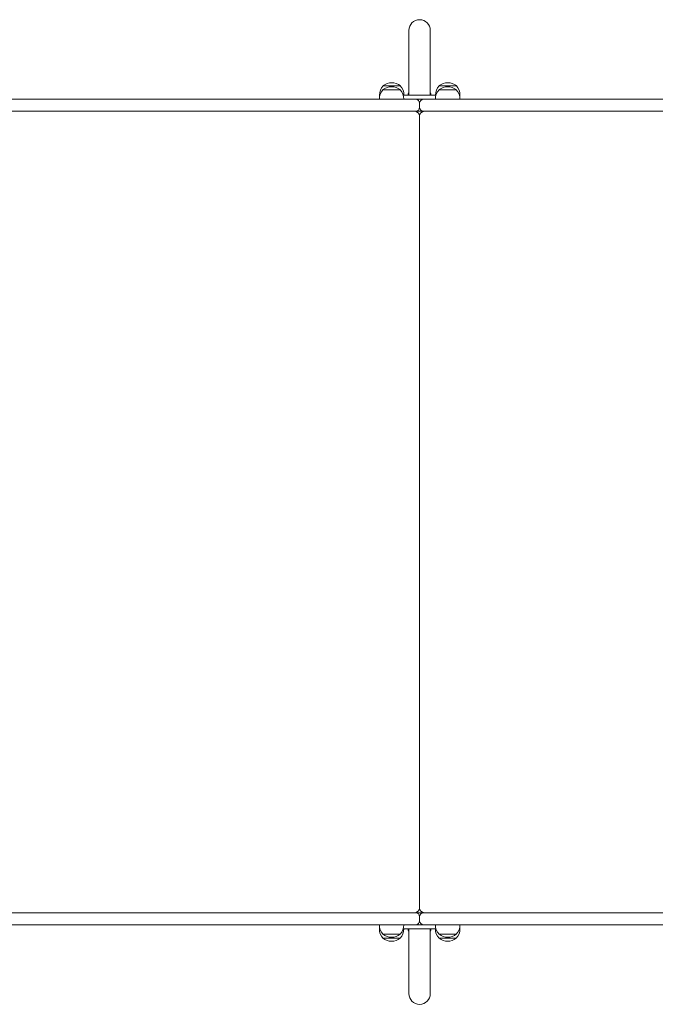
# Model space of a CAD drawing. Units: millimetres. Extents: x -1218 to 4898, y -1358 to 2845.
# Drawn here: x 1840 to 2634, y 129 to 1358 of the extents above; entities that cross this region are included whole.
import ezdxf

# ---------------------------------------------------------------- set-up
doc = ezdxf.new("R2010")
doc.units = ezdxf.units.MM

# ---------------------------------------------------------------- blocks, each defined once
blk = doc.blocks.new('T511')
at = {"color": 7, "linetype": 'Continuous', "lineweight": 0}
for p, q in [((2326.5, 1344.7), (2326.5, 1293.8)), ((2353.3, 1293.8), (2353.3, 1344.7)), ((2326.5, 1293.8), (2326.5, 1263.8)), ((2353.3, 1263.8), (2353.3, 1293.8)), ((2294.2, 1270.8), (2294.2, 1270.6)), ((2315.7, 1270.8), (2294.2, 1270.8)), ((2294.4, 1275.8), (2294.4, 1275.6)), ((2315.9, 1275.8), (2294.4, 1275.8)), ((2315.7, 1270.6), (2315.7, 1270.8)), ((2315.9, 1275.6), (2315.9, 1275.8)), ((2364.2, 1270.8), (2364.2, 1270.6)), ((2385.7, 1270.8), (2364.2, 1270.8)), ((2364.4, 1275.8), (2364.4, 1275.6)), ((2385.9, 1275.8), (2364.4, 1275.8)), ((2385.7, 1270.6), (2385.7, 1270.8)), ((2385.9, 1275.6), (2385.9, 1275.8)), ((1445.6, 1258.8), (2333.9, 1258.8)), ((2320.1, 1259), (2289.7, 1259)), ((2289.8, 1259), (2289.8, 1258.8)), ((2289.9, 1264), (2289.9, 1263.8)), ((2290.3, 1264), (2289.9, 1264)), ((2289.9, 1263.8), (2289.9, 1262.3)), ((2289.9, 1263.8), (2290.3, 1263.8)), ((2320.3, 1264), (2319.6, 1264)), ((2319.6, 1263.8), (2360.3, 1263.8)), ((2320.1, 1258.8), (2320.1, 1259)), ((2320.3, 1263.8), (2320.3, 1264)), ((2333.9, 1258.8), (2334.9, 1258.8)), ((2334.9, 1258.8), (2344.9, 1258.8)), ((2339.8, 1254.8), (2340, 1254.8)), ((2339.9, 1253.8), (2339.9, 1248.8)), ((2344.9, 1258.8), (2345.9, 1258.8)), ((2345.9, 1258.8), (2776.7, 1258.8)), ((2359.8, 1259), (2359.8, 1258.8)), ((2390.1, 1259), (2359.8, 1259)), ((2360.3, 1264), (2359.9, 1264)), ((2360, 1264), (2360, 1263.8)), ((2390.3, 1264), (2389.6, 1264)), ((2389.6, 1263.8), (2390, 1263.8)), ((2390.3, 1263.8), (2390, 1263.8)), ((2390, 1263.8), (2390, 1262.3)), ((2390.1, 1258.8), (2390.1, 1259)), ((2390.3, 1263.8), (2390.3, 1264)), ((489.3, 1243.8), (2333.9, 1243.8)), ((2334.9, 1243.8), (2333.9, 1243.8)), ((2344.9, 1243.8), (2334.9, 1243.8)), ((2335.9, 1243.8), (2335.9, 1243.5)), ((2343.9, 1243.5), (2343.9, 1243.8)), ((2345.9, 1243.8), (2344.9, 1243.8)), ((2345.9, 1243.8), (2810.1, 1243.8)), ((2340.3, 1239.8), (2339.6, 1239.8)), ((2339.9, 249.5), (2339.9, 1237.8)), ((2339.6, 247.5), (2340.3, 247.5)), ((2333.9, 243.5), (489.3, 243.5)), ((2333.9, 243.5), (2334.9, 243.5)), ((2334.9, 243.5), (2344.9, 243.5)), ((2335.9, 243.8), (2335.9, 243.5)), ((2339.9, 238.5), (2339.9, 233.5)), ((2343.9, 243.5), (2343.9, 243.8)), ((2344.9, 243.5), (2345.9, 243.5)), ((2810.1, 243.5), (2345.9, 243.5)), ((2333.9, 228.5), (1445.6, 228.5)), ((2289.7, 228.3), (2310.7, 228.3)), ((2289.7, 223.3), (2290.3, 223.3)), ((2289.8, 228.5), (2289.8, 228.3)), ((2289.8, 223.5), (2289.8, 223.3)), ((2289.8, 223.5), (2289.9, 223.5)), ((2289.9, 223.5), (2289.9, 225)), ((2290.3, 223.5), (2289.9, 223.5)), ((2310.7, 228.3), (2320.1, 228.3)), ((2360.3, 223.5), (2319.6, 223.5)), ((2319.6, 223.3), (2320.1, 223.3)), ((2320.1, 228.3), (2320.1, 228.5)), ((2320.1, 223.3), (2320.1, 223.5)), ((2326.5, 223.5), (2326.5, 193.5)), ((2334.9, 228.5), (2333.9, 228.5)), ((2344.9, 228.5), (2334.9, 228.5)), ((2340, 232.5), (2339.8, 232.5)), ((2345.9, 228.5), (2344.9, 228.5)), ((2776.7, 228.5), (2345.9, 228.5)), ((2353.3, 193.5), (2353.3, 223.5)), ((2359.8, 228.5), (2359.8, 228.3)), ((2359.8, 228.3), (2380.8, 228.3)), ((2359.8, 223.5), (2359.8, 223.3)), ((2359.8, 223.3), (2360.3, 223.3)), ((2380.8, 228.3), (2390.1, 228.3)), ((2390, 223.5), (2389.6, 223.5)), ((2389.6, 223.3), (2390.1, 223.3)), ((2390, 223.5), (2390, 225)), ((2390, 223.5), (2390.1, 223.5)), ((2390.1, 228.3), (2390.1, 228.5)), ((2390.1, 223.3), (2390.1, 223.5)), ((2294.2, 216.7), (2294.2, 216.5)), ((2294.2, 216.5), (2315.7, 216.5)), ((2294.2, 211.7), (2294.2, 211.5)), ((2294.2, 211.5), (2315.7, 211.5)), ((2315.7, 216.5), (2315.7, 216.7)), ((2315.7, 211.5), (2315.7, 211.7)), ((2364.2, 216.7), (2364.2, 216.5)), ((2364.2, 216.5), (2385.7, 216.5)), ((2364.2, 211.7), (2364.2, 211.5)), ((2364.2, 211.5), (2385.7, 211.5)), ((2385.7, 216.5), (2385.7, 216.7)), ((2385.7, 211.5), (2385.7, 211.7)), ((2326.5, 193.5), (2326.5, 142.5)), ((2353.3, 142.5), (2353.3, 193.5))]:
    blk.add_line(p, q, dxfattribs=at)
for centre, radius, start, end in [((2339.9, 1344.7), 13.4, 0, 180), ((2305.1, 1262), 17.5, 52.1, 127.9), ((2375.1, 1262), 17.5, 52.1, 127.9), ((2304.9, 1259.8), 15.2, 134.9558, 183.0153), ((2305.1, 1264.8), 15.2, 134.9558, 183.0153), ((2304.9, 1257), 17.5, 52.1, 127.9), ((2304.9, 1259.8), 15.2, 356.9847, 45.0442), ((2305.1, 1264.8), 15.2, 356.9847, 45.0442), ((2339.9, 1259.8), 15.2, 151.7915, 164.7511), ((2339.9, 1259.8), 15.2, 15.2489, 28.2085), ((2375, 1259.8), 15.2, 134.9558, 183.0153), ((2375.1, 1264.8), 15.2, 134.9558, 183.0153), ((2375, 1257), 17.5, 52.1, 127.9), ((2375, 1259.8), 15.2, 356.9847, 44.8117), ((2375.1, 1264.8), 15.2, 356.9847, 45.0442), ((2334.9, 1253.8), 5, 0, 90), ((2344.9, 1253.8), 5, 90, 180), ((2333.9, 1237.8), 6, 0, 90), ((2334.9, 1248.8), 5, 270, 0), ((2344.9, 1248.8), 5, 180, 270), ((2345.9, 1237.8), 6, 90, 180), ((2333.9, 249.5), 6, 270, 0), ((2345.9, 249.5), 6, 180, 270), ((2334.9, 238.5), 5, 0, 90), ((2344.9, 238.5), 5, 90, 180), ((2304.9, 227.5), 15.2, 176.9847, 225.0442), ((2304.9, 222.5), 15.2, 176.9847, 225.0442), ((2304.9, 227.5), 15.2, 314.9558, 3.0153), ((2304.9, 222.5), 15.2, 314.9558, 3.0153), ((2339.9, 227.5), 15.2, 195.2489, 208.2085), ((2334.9, 233.5), 5, 270, 0), ((2344.9, 233.5), 5, 180, 270), ((2339.9, 227.5), 15.2, 331.7915, 344.7511), ((2375, 227.5), 15.2, 176.9847, 225.0442), ((2375, 222.5), 15.2, 176.9847, 225.0442), ((2375, 227.5), 15.2, 314.9558, 3.0153), ((2375, 222.5), 15.2, 314.9558, 3.0153), ((2304.9, 230.3), 17.5, 232.1, 270), ((2304.9, 225.3), 17.5, 232.1, 307.9), ((2304.9, 230.3), 17.5, 270, 307.9), ((2375, 230.3), 17.5, 232.1, 270), ((2375, 225.3), 17.5, 232.1, 307.9), ((2375, 230.3), 17.5, 270, 307.9), ((2339.9, 142.5), 13.4, 180, 0)]:
    blk.add_arc(centre, radius, start, end, dxfattribs=at)

msp = doc.modelspace()

# ---------------------------------------------------------------- block references
msp.add_blockref('T511', (0, 0))

doc.saveas('drawing.dxf')
